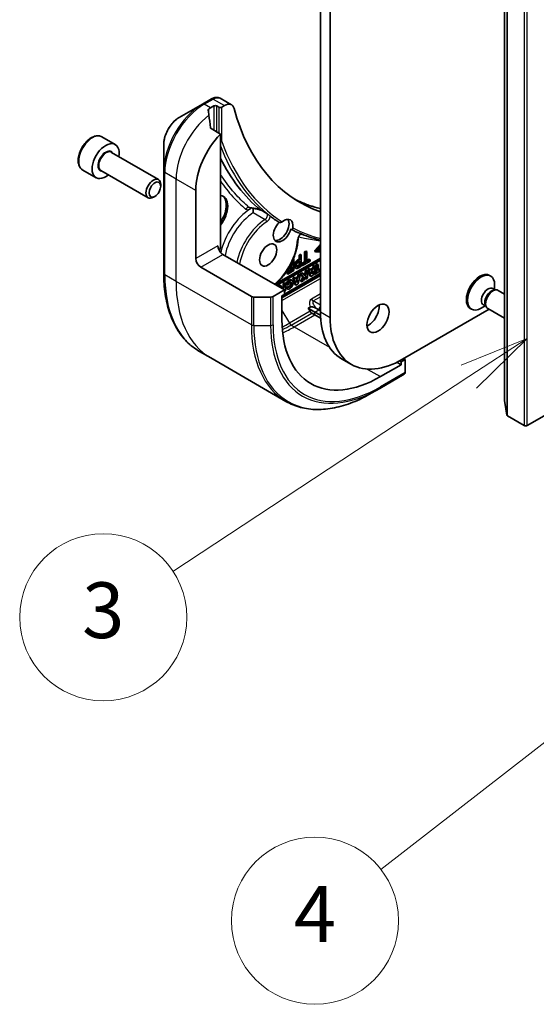
# Model space of a CAD drawing. Units: millimetres. Extents: x 0 to 9248, y 0 to 1686.
# Drawn here: x 985 to 1059, y 257 to 399 of the extents above; entities that cross this region are included whole.
import ezdxf

# ---------------------------------------------------------------- set-up
doc = ezdxf.new("R2010")
doc.units = ezdxf.units.MM
for name, color, linetype, lineweight in [('Symbol (TK)', 100, 'Continuous', 18), ('Visible (ISO)', 7, 'Continuous', 35), ('Visible Narrow (ISO)', 7, 'Continuous', 25)]:
    doc.layers.add(name, color=color, linetype=linetype, lineweight=lineweight)
doc.styles.add('Note Text (TK2)', font='MS PGothic.ttf')

# ---------------------------------------------------------------- blocks, each defined once
blk = doc.blocks.new('バルーン157')
at = {"layer": 'Symbol (TK)', "color": 100}
for p, q in [((278.984, 96.187), (276.62, 95.23)), ((276.895, 94.813), (278.984, 96.187)), ((277.17, 94.395), (278.984, 96.187)), ((276.895, 94.813), (266.264, 87.819))]:
    blk.add_line(p, q, dxfattribs=at)
at = {"layer": 'Symbol (TK)'}
blk.add_circle((263.766, 86.175), 3, dxfattribs=at)
at = {"layer": 'Symbol (TK)', "color": 7, "insert": (263.766, 86.169), "char_height": 2, "attachment_point": 5, "style": 'Note Text (TK2)'}
blk.add_mtext('3', dxfattribs=at)
blk = doc.blocks.new('バルーン158')
at = {"layer": 'Symbol (TK)', "color": 100}
for p, q in [((286.862, 87.335), (284.582, 86.195)), ((284.889, 85.8), (286.862, 87.335)), ((285.196, 85.405), (286.862, 87.335)), ((284.889, 85.8), (273.728, 77.119))]:
    blk.add_line(p, q, dxfattribs=at)
at = {"layer": 'Symbol (TK)'}
blk.add_circle((271.366, 75.282), 3, dxfattribs=at)
at = {"layer": 'Symbol (TK)', "color": 7, "insert": (271.366, 75.265), "char_height": 2, "attachment_point": 5, "style": 'Note Text (TK2)'}
blk.add_mtext('4', dxfattribs=at)

msp = doc.modelspace()

# ---------------------------------------------------------------- linework, layer by layer
at = {"layer": 'Visible (ISO)'}
for p, q in [((1028.2358, 454.5358), (1028.2358, 356.5562)), ((1029.6501, 355.7397), (1029.6501, 453.7193)), ((1054.6931, 433.65), (1054.6931, 343.8354)), ((1011.3031, 386.3802), (1007.9747, 384.4586)), ((1012.5979, 387.1277), (1011.3031, 386.3802)), ((1012.4674, 385.8276), (1012.9623, 386.1134)), ((1013.3866, 386.1134), (1013.6694, 385.9501)), ((1015.4801, 386.2722), (1013.8362, 387.2213)), ((1014.0937, 385.9501), (1014.4801, 386.1732)), ((1013.8816, 382.085), (1012.5442, 382.8571)), ((1013.8816, 365.8235), (1013.8816, 382.085)), ((996.8718, 381.6772), (998.781, 380.575)), ((1005.7498, 380.605), (1005.7498, 376.7616)), ((998.2267, 379.4516), (1005.0102, 375.5352)), ((994.1218, 376.9141), (996.031, 375.8118)), ((996.7267, 376.8535), (1003.5102, 372.9371)), ((1005.7498, 376.7616), (1005.7498, 362.0647)), ((1005.3208, 374.5981), (1005.3208, 374.8485)), ((1010.346, 364.1905), (1010.346, 373.9884)), ((1004.4771, 373.1366), (1004.2602, 373.0114)), ((1027.4398, 365.363), (1028.2358, 366.2616)), ((1023.074, 359.6997), (1014.2351, 364.8028)), ((1025.1741, 364.7034), (1025.362, 364.8119)), ((1025.362, 364.8119), (1025.5034, 364.7302)), ((1025.9797, 365.1685), (1026.1677, 365.277)), ((1025.9797, 363.7287), (1025.9797, 365.1685)), ((1025.9797, 365.1685), (1026.1212, 365.0869)), ((1026.3091, 365.1954), (1026.1212, 365.0869)), ((1026.1212, 365.0869), (1026.1212, 363.6471)), ((1026.1677, 365.277), (1026.3091, 365.1954)), ((1026.3091, 363.7556), (1026.3091, 365.1954)), ((1027.4398, 365.232), (1027.4398, 365.363)), ((1027.4398, 365.363), (1027.5812, 365.2814)), ((1027.4398, 365.232), (1027.5812, 365.1504)), ((1028.2358, 366.0203), (1027.5812, 365.2814)), ((1027.5812, 365.2814), (1027.5812, 365.1504)), ((1027.5812, 365.1504), (1028.2358, 365.1674)), ((1027.8104, 365.3476), (1028.2358, 365.8267)), ((1028.2358, 365.3604), (1027.8104, 365.3476)), ((1027.8888, 365.4358), (1028.2358, 365.4463)), ((1028.2358, 364.121), (1021.826, 360.4203)), ((1021.8874, 360.619), (1028.2358, 364.2843)), ((1021.9613, 360.3421), (1028.2358, 363.9647)), ((1024.1014, 363.2848), (1024.1014, 363.6107)), ((1024.1788, 363.7722), (1024.2428, 363.8092)), ((1024.2428, 363.8092), (1024.2428, 363.2031)), ((1024.4308, 364.1109), (1024.2969, 364.0336)), ((1024.3499, 364.1576), (1024.4308, 364.1109)), ((1024.4308, 362.4779), (1024.4308, 364.1109)), ((1025.0148, 364.0027), (1025.1741, 364.0946)), ((1025.3155, 364.013), (1025.1562, 363.921)), ((1025.1741, 364.0946), (1025.1741, 364.7034)), ((1025.1741, 364.7034), (1025.3155, 364.6217)), ((1025.1741, 364.0946), (1025.3155, 364.013)), ((1025.1741, 363.2583), (1025.1741, 363.746)), ((1025.1871, 363.7536), (1025.3155, 363.8277)), ((1025.5034, 364.7302), (1025.3155, 364.6217)), ((1025.3155, 364.6217), (1025.3155, 364.013)), ((1025.3155, 363.8277), (1025.3155, 363.1766)), ((1025.5034, 363.0972), (1025.5034, 364.7302)), ((1025.5053, 363.4548), (1025.9797, 363.7287)), ((1025.5053, 363.2616), (1025.5053, 363.4548)), ((1025.5053, 363.4548), (1025.6467, 363.3731)), ((1025.6467, 363.1799), (1026.7836, 363.8363)), ((1026.1212, 363.6471), (1025.6467, 363.3731)), ((1025.6467, 363.3731), (1025.6467, 363.1799)), ((1025.9797, 363.7287), (1026.1212, 363.6471)), ((1026.3091, 363.9189), (1026.6422, 364.1112)), ((1026.7836, 364.0295), (1026.3091, 363.7556)), ((1026.6422, 364.1112), (1026.7836, 364.0295)), ((1026.7836, 363.8363), (1026.7836, 364.0295)), ((1027.5695, 363.318), (1027.7962, 363.4489)), ((1027.9376, 363.3672), (1027.7109, 363.2363)), ((1027.7962, 363.4489), (1027.9376, 363.3672)), ((1027.9376, 362.4766), (1027.9376, 363.3672)), ((1011.0531, 362.9657), (1018.3313, 358.7637)), ((1028.2358, 361.9145), (1022.7204, 358.7302)), ((1023.074, 359.0976), (1028.0987, 361.9986)), ((1023.4046, 362.242), (1024.1014, 362.6443)), ((1023.4046, 362.0488), (1023.4046, 362.242)), ((1023.4046, 362.242), (1023.546, 362.1603)), ((1023.4046, 362.0488), (1023.546, 361.9671)), ((1024.2428, 362.5626), (1023.546, 362.1603)), ((1023.546, 361.9671), (1024.4308, 362.4779)), ((1023.546, 362.1603), (1023.546, 361.9671)), ((1023.5669, 362.6498), (1023.593, 362.6347)), ((1023.593, 362.6347), (1024.2428, 363.0099)), ((1023.593, 362.6916), (1023.593, 362.6347)), ((1024.2428, 363.2031), (1023.7194, 362.9009)), ((1023.8584, 363.1444), (1024.1014, 363.2848)), ((1024.1014, 363.2848), (1024.2428, 363.2031)), ((1024.1014, 362.6443), (1024.1014, 362.9282)), ((1024.1014, 362.6443), (1024.2428, 362.5626)), ((1024.2428, 363.0099), (1024.2428, 362.5626)), ((1024.5793, 362.8835), (1024.7207, 362.8018)), ((1025.0176, 361.8447), (1025.2494, 361.9785)), ((1025.0182, 363.1683), (1025.1741, 363.2583)), ((1025.1482, 362.8921), (1025.5034, 363.0972)), ((1025.3155, 363.1766), (1025.1596, 363.0866)), ((1025.1741, 363.2583), (1025.3155, 363.1766)), ((1025.2494, 361.9785), (1025.3908, 361.8968)), ((1025.3344, 362.0276), (1025.5732, 362.1655)), ((1025.7076, 361.5192), (1025.3344, 362.0276)), ((1025.3344, 362.0276), (1025.4758, 361.9459)), ((1025.7147, 362.0838), (1025.4758, 361.9459)), ((1025.4758, 361.9459), (1025.849, 361.4376)), ((1025.5053, 363.2616), (1025.6467, 363.1799)), ((1025.5732, 362.1655), (1025.7147, 362.0838)), ((1025.9956, 361.7012), (1025.7147, 362.0838)), ((1025.8893, 361.846), (1026.0603, 362.1537)), ((1026.2017, 362.0721), (1025.9956, 361.7012)), ((1026.0603, 362.4466), (1026.2631, 362.5637)), ((1026.0603, 362.1537), (1026.0603, 362.4466)), ((1026.0603, 362.4466), (1026.2017, 362.365)), ((1026.0603, 362.1537), (1026.2017, 362.0721)), ((1026.4045, 362.4821), (1026.2017, 362.365)), ((1026.2017, 362.365), (1026.2017, 362.0721)), ((1026.2631, 362.5637), (1026.4045, 362.4821)), ((1026.4045, 361.3734), (1026.4045, 362.4821)), ((1026.422, 362.6555), (1026.6505, 362.7874)), ((1026.7352, 361.7276), (1026.422, 362.6555)), ((1026.422, 362.6555), (1026.5635, 362.5738)), ((1026.792, 362.7058), (1026.5635, 362.5738)), ((1026.5635, 362.5738), (1026.8767, 361.646)), ((1026.6505, 362.7874), (1026.792, 362.7058)), ((1026.8598, 362.5049), (1026.792, 362.7058)), ((1026.8136, 362.6416), (1027.0904, 362.8014)), ((1027.2318, 362.7197), (1026.8598, 362.5049)), ((1026.9244, 362.3134), (1027.1581, 362.4483)), ((1027.0336, 361.99), (1026.9244, 362.3134)), ((1026.9429, 362.2585), (1026.9641, 362.3363)), ((1027.1581, 362.4483), (1027.0336, 361.99)), ((1027.0904, 362.8014), (1027.1677, 363.086)), ((1027.0904, 362.8014), (1027.2318, 362.7197)), ((1027.1677, 363.086), (1027.3995, 363.2198)), ((1027.1677, 363.086), (1027.3091, 363.0044)), ((1027.1838, 361.8233), (1027.5409, 363.1382)), ((1027.3091, 363.0044), (1027.2318, 362.7197)), ((1027.2421, 362.0203), (1027.2421, 362.0381)), ((1027.2421, 362.0203), (1027.3835, 361.9386)), ((1027.2891, 362.2112), (1027.3835, 362.1567)), ((1027.3066, 362.2756), (1027.5695, 362.4274)), ((1027.5409, 363.1382), (1027.3091, 363.0044)), ((1027.3835, 361.9386), (1028.2358, 362.4307)), ((1027.7109, 362.3457), (1027.3835, 362.1567)), ((1027.3835, 362.1567), (1027.3835, 361.9386)), ((1027.3995, 363.2198), (1027.5409, 363.1382)), ((1027.5695, 362.4274), (1027.5695, 363.318)), ((1027.5695, 363.318), (1027.7109, 363.2363)), ((1027.5695, 362.4274), (1027.7109, 362.3457)), ((1027.7109, 363.2363), (1027.7109, 362.3457)), ((1027.9376, 362.6399), (1028.119, 362.7446)), ((1028.2358, 362.6488), (1027.9376, 362.4766)), ((1028.119, 362.7446), (1028.2358, 362.6771)), ((1022.7204, 358.5739), (1028.2358, 361.7582)), ((1022.9021, 360.6232), (1023.102, 360.7387)), ((1022.9021, 360.178), (1022.9021, 360.6232)), ((1022.9021, 360.6232), (1023.0435, 360.5416)), ((1023.2434, 360.657), (1023.0435, 360.5416)), ((1023.0435, 360.5416), (1023.0435, 360.0963)), ((1023.102, 360.7387), (1023.2434, 360.657)), ((1023.2434, 359.5483), (1023.2434, 360.657)), ((1024.0544, 361.1352), (1024.1958, 361.0535)), ((1024.2719, 361.4141), (1024.5004, 361.5461)), ((1024.5851, 360.4863), (1024.2719, 361.4141)), ((1024.2719, 361.4141), (1024.4133, 361.3325)), ((1024.6419, 361.4644), (1024.4133, 361.3325)), ((1024.4133, 361.3325), (1024.7266, 360.4046)), ((1024.5004, 361.5461), (1024.6419, 361.4644)), ((1024.7097, 361.2635), (1024.6419, 361.4644)), ((1024.6635, 361.4002), (1024.9403, 361.56)), ((1025.0817, 361.4783), (1024.7097, 361.2635)), ((1024.7266, 360.4046), (1025.0336, 360.5819)), ((1024.7743, 361.072), (1025.008, 361.2069)), ((1024.8835, 360.7486), (1024.7743, 361.072)), ((1024.7928, 361.0172), (1024.814, 361.0949)), ((1025.008, 361.2069), (1024.8835, 360.7486)), ((1024.9403, 361.56), (1025.0176, 361.8447)), ((1024.9403, 361.56), (1025.0817, 361.4783)), ((1025.0176, 361.8447), (1025.159, 361.763)), ((1025.0336, 360.5819), (1025.3908, 361.8968)), ((1025.159, 361.763), (1025.0817, 361.4783)), ((1025.3908, 361.8968), (1025.159, 361.763)), ((1025.3927, 360.9525), (1025.7076, 361.5192)), ((1025.3927, 360.9525), (1025.5341, 360.8708)), ((1025.849, 361.4376), (1025.5341, 360.8708)), ((1025.5341, 360.8708), (1025.8165, 361.0339)), ((1025.7076, 361.5192), (1025.849, 361.4376)), ((1025.8165, 361.0339), (1026.2017, 361.727)), ((1026.0603, 361.3379), (1026.0603, 361.4725)), ((1026.0603, 361.3379), (1026.2017, 361.2563)), ((1026.2017, 361.727), (1026.2017, 361.2563)), ((1026.2017, 361.2563), (1026.4045, 361.3734)), ((1026.7352, 361.7276), (1026.8767, 361.646)), ((1026.8767, 361.646), (1027.1838, 361.8233)), ((1052.5235, 361.7942), (1052.6979, 361.6935)), ((1023.074, 359.6997), (1021.4526, 358.7637)), ((1022.2551, 360.2497), (1022.455, 360.3652)), ((1022.2551, 360.1725), (1022.2551, 360.2497)), ((1022.2551, 360.2497), (1022.3966, 360.1681)), ((1022.5965, 360.2835), (1022.3966, 360.1681)), ((1022.3966, 360.1681), (1022.3966, 360.0908)), ((1022.5965, 360.2835), (1022.455, 360.3652)), ((1022.5965, 359.9754), (1022.5965, 360.2835)), ((1022.5965, 360.0015), (1022.9021, 360.178)), ((1023.0435, 360.0963), (1022.7153, 359.9068)), ((1022.9021, 360.178), (1023.0435, 360.0963)), ((1022.9042, 359.7978), (1023.0435, 359.8782)), ((1023.0435, 359.8782), (1023.0435, 359.7173)), ((1023.074, 359.0465), (1023.074, 359.6997)), ((1023.074, 359.4505), (1023.2434, 359.5483)), ((1023.3979, 360.4173), (1023.2565, 360.4989)), ((1023.3231, 359.9586), (1023.487, 360.2041)), ((1023.3231, 359.9586), (1023.4645, 359.8769)), ((1023.3599, 359.9323), (1023.5013, 359.8506)), ((1023.3979, 360.4173), (1023.5981, 360.4327)), ((1023.6285, 360.1224), (1023.4645, 359.8769)), ((1023.487, 360.2041), (1023.6285, 360.1224)), ((1024.7266, 360.4046), (1024.5851, 360.4863)), ((1052.9885, 359.9052), (1053.3557, 359.6932)), ((1053.1972, 359.6843), (1053.4587, 359.699)), ((1053.2674, 359.7442), (1053.2674, 360.4346)), ((1053.7723, 359.6298), (1054.6931, 359.0981)), ((1021.0991, 358.6791), (1018.6849, 358.6791)), ((1022.7204, 358.8424), (1023.074, 359.0465)), ((1022.7204, 355.4131), (1022.7204, 358.8424)), ((1026.5083, 357.0637), (1026.7661, 357.2126)), ((1026.7583, 356.6307), (1026.5083, 357.0637)), ((1027.458, 356.5154), (1026.5083, 357.0637)), ((1027.458, 356.1072), (1027.0083, 356.3668)), ((1028.2449, 356.0611), (1027.458, 356.5154)), ((1027.574, 357.1017), (1028.0237, 356.842)), ((1028.0237, 356.842), (1028.2358, 356.7195)), ((1052.4745, 356.915), (1040.0445, 349.7385)), ((1049.7735, 357.031), (1049.9479, 356.9303)), ((1051.9208, 357.4117), (1051.3229, 357.0665)), ((1051.6419, 357.5728), (1052.0091, 357.3608)), ((1051.9375, 357.5025), (1052.0556, 357.2687)), ((1052.2723, 357.0317), (1054.6931, 355.634)), ((1028.2674, 355.6399), (1027.458, 356.1072)), ((1012.4882, 349.9378), (1010.8669, 350.8739)), ((1023.3019, 343.6945), (1012.4882, 349.9378)), ((1031.2803, 349.8269), (1032.6945, 349.0104)), ((1039.8324, 348.9628), (1039.2351, 349.3076)), ((1039.8324, 349.3711), (1039.6112, 349.4988)), ((1040.3981, 349.6977), (1039.8324, 349.3711)), ((1039.8324, 349.3711), (1039.8324, 348.9628)), ((1040.3981, 349.6977), (1040.1859, 349.8201)), ((1040.3981, 347.8255), (1040.3981, 349.6977)), ((1039.8324, 348.9628), (1036.8625, 347.2482)), ((1036.759, 345.5554), (1040.2945, 347.5966)), ((1035.5519, 344.8585), (1036.759, 345.5554)), ((1054.6944, 343.8197), (1055.0254, 341.7176)), ((1057.5101, 340.2263), (1055.112, 341.6108)), ((1060.692, 341.8185), (1057.9343, 340.2263))]:
    msp.add_line(p, q, dxfattribs=at)
for centre, major_axis, ratio, start_param, end_param in [((1014.0575, 385.6701), (2.2613, -0.3814), 0.76619345, 2.38583953, 2.39404186), ((1013.1745, 385.9909), (-0.3, 0), 0.57735027, 3.92699082, 5.49778714), ((1013.8816, 386.0726), (-0.3, 0), 0.57735027, 0.78539816, 2.35619449), ((1014.4801, 384.5402), (1, 1.7321), 0.57735027, 5.7600423, 7.06858347), ((1012.0431, 379.5406), (-0.8423, 9.7103), 0.07779162, 5.27600846, 5.36964529), ((1012.4674, 379.2957), (4, 6.9282), 0.57735027, 0.78539816, 0.83034924), ((1012.0431, 379.5406), (-0.8423, 9.7103), 0.07779162, 5.0684181, 5.27600846), ((1051.3582, 417.2628), (-26, -45.0333), 0.57735027, 5.7600423, 6.38851514), ((1016.0029, 377.2544), (4, 6.9282), 0.57735027, 1.16979494, 2.35619449), ((997.406, 378.1934), (1.375, 2.3816), 0.57735027, 5.28932033, 10.41864294), ((1004.2602, 374.2361), (0.75, 1.299), 0.57735027, 5.49778714, 10.21017612), ((1012.8209, 370.5183), (1.5, 2.5981), 0.57735027, 4.45058959, 6.54498469), ((1012.6088, 370.6408), (1.5, 2.5981), 0.57735027, 4.57049193, 6.21241557), ((1025.5521, 360.7689), (31.8953, -8.3255), 0.27089198, 1.86084583, 1.87585344), ((1051.1461, 417.3852), (-28, -48.4974), 0.57735027, 6.20565037, 6.25287883), ((1022.7905, 368.2719), (-0.925, -1.6021), 0.57735027, 4.30270047, 8.26367015), ((1022.437, 368.476), (0.925, 1.6021), 0.57735027, 3.33388546, 5.97243205), ((1023.0026, 368.1494), (0.925, 1.6021), 0.57735027, 5.3043908, 7.26197981), ((1014.2351, 365.6193), (-0.5, 0.866), 0.57735027, 0.78539816, 2.35619449), ((1013.528, 365.6193), (-0.25, -0.433), 0.57735027, 1.32748183, 2.35619449), ((1011.0531, 363.7822), (0.5, -0.866), 0.57735027, 3.92699082, 5.49778714), ((1028.0987, 362.264), (0.1625, 0.2815), 0.57735027, 3.92699082, 4.56661926), ((1051.1485, 359.4126), (1.375, 2.3816), 0.57735027, 0, 3.14159265), ((1023.7072, 360.5337), (0.3473, 0.6015), 0.57735027, 0, 1.94747361), ((1023.8486, 360.4521), (-0.3473, -0.6015), 0.57735027, 6.17062101, 11.37225157), ((1023.7072, 360.5337), (-0.1611, -0.3774), 0.56597958, 0.18336759, 2.71605192), ((1023.8486, 360.4521), (0.1611, 0.3774), 0.56597958, 2.82187463, 8.14093825), ((1051.3229, 359.3119), (1.375, 2.3816), 0.57735027, 5.49778714, 10.21017612), ((1023.7072, 360.5337), (-0.3473, -0.6015), 0.57735027, 6.17062101, 6.28318531), ((1052.3152, 358.739), (0.6733, 1.1662), 0.57735027, 0, 3.14159265), ((1052.8054, 358.456), (0.6733, 1.1662), 0.57735027, 0.36136712, 2.78022553), ((1053.0223, 358.3307), (0.75, 1.299), 0.57735027, 0, 3.14159265), ((1018.6849, 358.9678), (-0.5, 0), 0.57735027, 0.78539816, 1.57079633), ((1021.0991, 358.9678), (-0.5, 0), 0.57735027, 1.57079633, 2.35619449), ((1027.0083, 356.7751), (0.25, -0.433), 0.57735027, 4.71238898, 5.49778714), ((1038.6303, 362.5575), (-7.35, -12.7306), 0.57735027, 5.49778714, 6.28318531), ((1035.0948, 356.4338), (1.125, 1.9486), 0.57735027, 3.82126647, 5.60351149), ((1036.8625, 363.5781), (-10, -17.3205), 0.57735027, 5.49778714, 7.06858347), ((1040.0445, 361.741), (-7.35, -12.7306), 0.57735027, 5.49778714, 7.06858347), ((1040.0445, 348.0296), (0.25, -0.433), 0.57735027, 0, 0.78539816), ((1054.9931, 343.8354), (-0.3, 0), 0.57735027, 0, 0.09065989), ((1055.3241, 341.7333), (-0.3, 0), 0.57735027, 0.09065989, 0.78539816), ((1057.7222, 340.3488), (0.3, 0), 0.57735027, 3.92699082, 5.49778714)]:
    msp.add_ellipse(centre, major_axis=major_axis, ratio=ratio, start_param=start_param, end_param=end_param, dxfattribs=at)
for centre, major_axis in [((1004.4771, 374.1109), (-0.5966, -1.0334)), ((1020.7405, 364.7212), (0.875, 1.5155)), ((1036.509, 355.6173), (1.125, 1.9486))]:
    msp.add_ellipse(centre, major_axis=major_axis, ratio=0.57735027, dxfattribs=at)
for points, degree, knots in [([(1013.8362, 387.2213), (1013.7574, 387.2668), (1013.6726, 387.2997), (1013.501, 387.3411), (1013.4143, 387.3498), (1013.2441, 387.3479), (1013.1605, 387.3375), (1012.9973, 387.302), (1012.9177, 387.2769), (1012.7623, 387.2149), (1012.6864, 387.178), (1012.6123, 387.136)], 3, [0.07890981, 0.07890981, 0.07890981, 0.07890981, 0.102485407, 0.102485407, 0.126061004, 0.126061004, 0.149636601, 0.149636601, 0.173212198, 0.173212198, 0.196787795, 0.196787795, 0.196787795, 0.196787795]), ([(1012.2132, 385.6743), (1012.1865, 385.6575), (1012.1634, 385.6363), (1012.1328, 385.59), (1012.1253, 385.565), (1012.1253, 385.5361), (1012.1257, 385.5305), (1012.1265, 385.5249)], 3, [0.1356732242, 0.1356732242, 0.1356732242, 0.1356732242, 0.1469944231, 0.1469944231, 0.158315622, 0.158315622, 0.1609890322, 0.1609890322, 0.1609890322, 0.1609890322]), ([(1007.9747, 384.4586), (1007.7286, 384.3165), (1007.4917, 384.1352), (1007.0475, 383.7121), (1006.8405, 383.4703), (1006.4704, 382.9462), (1006.3075, 382.6639), (1006.0386, 382.0813), (1005.9327, 381.7811), (1005.7884, 381.185), (1005.7498, 380.8891), (1005.7498, 380.605)], 3, [1.57079633, 1.57079633, 1.57079633, 1.57079633, 1.88495559, 1.88495559, 2.19911486, 2.19911486, 2.51327412, 2.51327412, 2.82743339, 2.82743339, 3.14159265, 3.14159265, 3.14159265, 3.14159265]), ([(996.8718, 381.6772), (996.7234, 381.7629), (996.5554, 381.8132), (996.1928, 381.8434), (995.9973, 381.8177), (995.5843, 381.6908), (995.3664, 381.5803), (994.9399, 381.2856), (994.7318, 381.0989), (994.3505, 380.6732), (994.1772, 380.4346), (993.8803, 379.9288), (993.7566, 379.6619), (993.57, 379.1229), (993.5074, 378.8508), (993.4525, 378.3245), (993.4607, 378.0703), (993.5564, 377.6101), (993.6424, 377.4021), (993.8662, 377.101), (993.9853, 376.9929), (994.1218, 376.9141)], 3, [5.49778714, 5.49778714, 5.49778714, 5.49778714, 5.76358151, 5.76358151, 6.05320602, 6.05320602, 6.38130093, 6.38130093, 6.7200118, 6.7200118, 7.05614499, 7.05614499, 7.3907044, 7.3907044, 7.72661984, 7.72661984, 8.06527209, 8.06527209, 8.39487174, 8.39487174, 8.6393798, 8.6393798, 8.6393798, 8.6393798]), ([(1012.4575, 382.9866), (1012.4603, 382.9636), (1012.4675, 382.9406), (1012.4947, 382.8943), (1012.5176, 382.8725), (1012.5442, 382.8571)], 3, [-0.0201836507, -0.0201836507, -0.0201836507, -0.0201836507, -0.0112759257, -0.0112759257, 0, 0, 0, 0]), ([(1013.8816, 380.9444), (1013.9191, 380.948), (1013.9563, 380.9563), (1014.0288, 380.9824), (1014.0631, 381.0007), (1014.0925, 381.023), (1014.0931, 381.0235), (1014.0937, 381.0239)], 3, [-0.023653756, -0.023653756, -0.023653756, -0.023653756, -0.0123004843, -0.0123004843, 0, 0, 0.0002491644, 0.0002491644, 0.0002491644, 0.0002491644]), ([(1024.5183, 372.7468), (1024.7165, 372.647), (1024.9169, 372.5511), (1025.619, 372.2314), (1026.1312, 372.0272), (1027.1709, 371.6687), (1027.698, 371.5138), (1028.2358, 371.3819)], 3, [2.91299398, 2.91299398, 2.91299398, 2.91299398, 3.031565902, 3.031565902, 3.32428391, 3.32428391, 3.612135011, 3.612135011, 3.612135011, 3.612135011]), ([(1019.669, 371.1514), (1019.6679, 371.1521), (1019.6656, 371.1533), (1019.6584, 371.1571), (1019.6531, 371.1597), (1019.6379, 371.1668), (1019.6272, 371.1715), (1019.597, 371.184), (1019.5757, 371.1922), (1019.514, 371.2142), (1019.4705, 371.2283), (1019.3511, 371.2642), (1019.2722, 371.2852), (1019.1121, 371.3245), (1019.0308, 371.3429), (1018.8679, 371.3773), (1018.7864, 371.3934), (1018.667, 371.4157), (1018.6291, 371.4225), (1018.5912, 371.4292)], 3, [-0.01387042, -0.01387042, -0.01387042, -0.01387042, -0.010048865, -0.010048865, -0.005332847, -0.005332847, 0.001069985, 0.001069985, 0.010764471, 0.010764471, 0.027100881, 0.027100881, 0.05382824, 0.05382824, 0.080555599, 0.080555599, 0.107282958, 0.107282958, 0.119766375, 0.119766375, 0.119766375, 0.119766375]), ([(1018.6144, 370.7952), (1018.6144, 370.7961), (1018.6144, 370.797), (1018.6118, 370.876), (1018.6085, 370.9719), (1018.6036, 371.1533), (1018.6019, 371.2336), (1018.6, 371.3501), (1018.5994, 371.3893), (1018.5989, 371.4279)], 3, [-0.1839524212, -0.1839524212, -0.1839524212, -0.1839524212, -0.1835945122, -0.1835945122, -0.1520564129, -0.1520564129, -0.1283366523, -0.1283366523, -0.1165245822, -0.1165245822, -0.1165245822, -0.1165245822]), ([(1019.6454, 371.1905), (1019.6538, 371.1837), (1019.6614, 371.1773), (1019.6837, 371.1581), (1019.695, 371.1472), (1019.7047, 371.134), (1019.7034, 371.1318), (1019.6974, 371.1328), (1019.6974, 371.1328), (1019.6973, 371.1328)], 3, [0, 0, 0, 0, 0.005546709, 0.005546709, 0.018087241, 0.018087241, 0.0299114562, 0.0299114562, 0.0300588209, 0.0300588209, 0.0300588209, 0.0300588209]), ([(1020.4972, 370.7385), (1020.5169, 370.722), (1020.535, 370.706), (1020.5939, 370.6462), (1020.5791, 370.6383), (1020.5655, 370.6318), (1020.5654, 370.6317), (1020.5653, 370.6317)], 3, [0.2099693692, 0.2099693692, 0.2099693692, 0.2099693692, 0.2266659634, 0.2266659634, 0.2799721343, 0.2799721343, 0.2802880118, 0.2802880118, 0.2802880118, 0.2802880118]), ([(1020.4972, 370.7385), (1020.5086, 370.7289), (1020.5202, 370.7189), (1020.5455, 370.6961), (1020.5557, 370.6863), (1020.5651, 370.6786)], 3, [0.2774816121, 0.2774816121, 0.2774816121, 0.2774816121, 0.2845967518, 0.2845967518, 0.2940391875, 0.2940391875, 0.2940391875, 0.2940391875]), ([(1020.5652, 370.6785), (1020.5906, 370.6576), (1020.616, 370.6367), (1020.667, 370.5952), (1020.6925, 370.5745), (1020.7437, 370.5333), (1020.7693, 370.5127), (1020.8207, 370.4717), (1020.8464, 370.4513), (1020.8979, 370.4106), (1020.9237, 370.3903), (1020.9496, 370.3701)], 3, [3.8310324069, 3.8310324069, 3.8310324069, 3.8310324069, 3.8340263219, 3.8340263219, 3.8370202369, 3.8370202369, 3.8400141519, 3.8400141519, 3.8430080668, 3.8430080668, 3.8460019818, 3.8460019818, 3.8460019818, 3.8460019818]), ([(1020.9496, 370.3701), (1020.9497, 370.3701), (1020.9498, 370.37), (1020.9752, 370.3501), (1021.0095, 370.3249), (1021.0483, 370.2958), (1021.0552, 370.2905), (1021.0614, 370.2857)], 3, [0.3626582879, 0.3626582879, 0.3626582879, 0.3626582879, 0.3626999318, 0.3626999318, 0.3724687809, 0.3724687809, 0.3748703449, 0.3748703449, 0.3748703449, 0.3748703449]), ([(1022.3105, 369.3999), (1022.3362, 369.3851), (1022.3663, 369.3753), (1022.4331, 369.3661), (1022.4691, 369.3672), (1022.5447, 369.3798), (1022.5833, 369.3918), (1022.6614, 369.4255), (1022.6994, 369.4478), (1022.7392, 369.4771), (1022.7453, 369.4819), (1022.7512, 369.4866)], 3, [0.2095981268, 0.2095981268, 0.2095981268, 0.2095981268, 0.2205000445, 0.2205000445, 0.2316493539, 0.2316493539, 0.2435484264, 0.2435484264, 0.2569020434, 0.2569020434, 0.2594067449, 0.2594067449, 0.2594067449, 0.2594067449]), ([(1024.2864, 368.6003), (1024.2797, 368.5566), (1024.2653, 368.5162), (1024.2243, 368.4538), (1024.2002, 368.4306), (1024.1464, 368.4016), (1024.1181, 368.3947), (1024.0614, 368.3969), (1024.0338, 368.4051), (1024.0076, 368.4201), (1024.0075, 368.4202), (1024.0074, 368.4202)], 3, [0.2071532766, 0.2071532766, 0.2071532766, 0.2071532766, 0.2220473416, 0.2220473416, 0.2348081632, 0.2348081632, 0.2464120756, 0.2464120756, 0.2573356678, 0.2573356678, 0.257373126, 0.257373126, 0.257373126, 0.257373126]), ([(1024.0166, 368.4152), (1024.8445, 367.9935), (1025.7056, 367.6317), (1027.1324, 367.1506), (1027.6791, 366.9921), (1028.2358, 366.8559)], 3, [3.957295339, 3.957295339, 3.957295339, 3.957295339, 4.042525942, 4.042525942, 4.093809593, 4.093809593, 4.093809593, 4.093809593]), ([(1025.4914, 367.7416), (1025.4829, 367.7382), (1025.4737, 367.7339), (1025.4389, 367.7161), (1025.4103, 367.6979), (1025.3488, 367.6496), (1025.3158, 367.6189), (1025.2499, 367.5463), (1025.2172, 367.5039), (1025.1569, 367.412), (1025.1296, 367.3622), (1025.0844, 367.2622), (1025.0664, 367.2119), (1025.0415, 367.1183), (1025.0342, 367.0748), (1025.0309, 367.0307), (1025.0306, 367.0248), (1025.0303, 367.019)], 3, [1.42379431, 1.42379431, 1.42379431, 1.42379431, 1.51554542, 1.51554542, 1.7493179, 1.7493179, 1.99731216, 1.99731216, 2.25848886, 2.25848886, 2.5265368, 2.5265368, 2.79346014, 2.79346014, 3.05108614, 3.05108614, 3.09249791, 3.09249791, 3.09249791, 3.09249791]), ([(1025.0303, 367.019), (1025.0066, 366.448), (1024.9036, 365.8419), (1024.5534, 364.6193), (1024.3067, 364.0032), (1023.6962, 362.8209), (1023.3326, 362.255), (1022.5568, 361.2697), (1022.1511, 360.8423), (1021.7271, 360.4773)], 3, [0.04909475, 0.04909475, 0.04909475, 0.04909475, 0.3772839, 0.3772839, 0.70434309, 0.70434309, 1.03050259, 1.03050259, 1.33007355, 1.33007355, 1.33007355, 1.33007355]), ([(1010.8669, 350.8739), (1010.2124, 351.2518), (1009.6096, 351.719), (1008.526, 352.8155), (1008.0452, 353.4447), (1007.2164, 354.8445), (1006.8683, 355.615), (1006.3101, 357.2764), (1006.0999, 358.1673), (1005.8198, 360.0478), (1005.7498, 361.0373), (1005.7498, 362.0647)], 3, [2.35619449, 2.35619449, 2.35619449, 2.35619449, 2.513274123, 2.513274123, 2.670353756, 2.670353756, 2.827433388, 2.827433388, 2.984513021, 2.984513021, 3.141592654, 3.141592654, 3.141592654, 3.141592654]), ([(1024.5793, 362.8835), (1024.5398, 362.9063), (1024.4681, 363.0188), (1024.4681, 363.1551)], 2, [0.3963964, 0.3963964, 0.3963964, 1, 2, 2, 2]), ([(1024.8206, 363.0844), (1024.844, 363.0878), (1024.93, 363.1173), (1025.0182, 363.1683)], 2, [0.55769335, 0.55769335, 0.55769335, 1, 2, 2, 2]), ([(1027.574, 357.1017), (1027.4764, 357.158), (1027.3537, 357.2133), (1027.1634, 357.2608), (1027.0955, 357.2716), (1026.9781, 357.2729), (1026.9307, 357.2685), (1026.8635, 357.2532), (1026.8423, 357.2468), (1026.8021, 357.2315), (1026.7833, 357.2225), (1026.7661, 357.2126)], 3, [0, 0, 0, 0, 0.0413943923, 0.0413943923, 0.062062255, 0.062062255, 0.0766054366, 0.0766054366, 0.0837819524, 0.0837819524, 0.0911017339, 0.0911017339, 0.0911017339, 0.0911017339]), ([(1023.3019, 343.6945), (1023.9564, 343.3167), (1024.6624, 343.0282), (1026.1538, 342.6381), (1026.9391, 342.5363), (1028.5657, 342.5184), (1029.4071, 342.6022), (1031.125, 342.9495), (1032.0016, 343.213), (1033.7702, 343.9106), (1034.6622, 344.3448), (1035.5519, 344.8585)], 3, [3.926990817, 3.926990817, 3.926990817, 3.926990817, 4.08407045, 4.08407045, 4.241150082, 4.241150082, 4.398229715, 4.398229715, 4.555309348, 4.555309348, 4.71238898, 4.71238898, 4.71238898, 4.71238898])]:
    msp.add_open_spline(points, degree=degree, knots=knots, dxfattribs=at)
for points, degree in [([(1019.6454, 371.1905), (1017.3122, 373.0936), (1015.3711, 375.5902), (1013.8816, 378.6145)], 3), ([(1018.1153, 371.5116), (1018.1153, 371.5116), (1018.1182, 371.5116), (1018.1236, 371.5107)], 3), ([(1024.4681, 363.1551), (1024.4681, 363.2609), (1024.5334, 363.4892), (1024.5919, 363.5891)], 2), ([(1024.5919, 363.5891), (1024.6652, 363.7148), (1024.8635, 363.9153), (1025.0148, 364.0027)], 2), ([(1024.7333, 363.5075), (1024.6749, 363.4076), (1024.6095, 363.1793), (1024.6095, 363.0734)], 2), ([(1025.1562, 363.921), (1025.0049, 363.8337), (1024.8067, 363.6332), (1024.7333, 363.5075)], 2), ([(1024.8055, 363.1932), (1024.8055, 363.2713), (1024.8433, 363.4082), (1024.8857, 363.4817)], 2), ([(1024.8857, 363.4817), (1024.9316, 363.5637), (1025.0725, 363.6874), (1025.1871, 363.7536)], 2), ([(1024.6095, 363.0734), (1024.6095, 362.9371), (1024.6989, 362.7968), (1024.778, 362.7803)], 2), ([(1024.778, 362.7803), (1024.8456, 362.7651), (1025.0221, 362.8193), (1025.1482, 362.8921)], 2), ([(1024.9075, 363.0033), (1024.8559, 363.0132), (1024.8055, 363.1085), (1024.8055, 363.1932)], 2), ([(1025.1596, 363.0866), (1025.0714, 363.0357), (1024.9522, 362.9947), (1024.9075, 363.0033)], 2)]:
    msp.add_open_spline(points, degree=degree, dxfattribs=at)
at = {"layer": 'Visible Narrow (ISO)'}
for p, q in [((1054.6944, 343.8197), (1054.6944, 433.6344)), ((1055.0254, 431.5322), (1055.0254, 341.7176)), ((1055.112, 341.6108), (1055.112, 431.4255)), ((1057.5101, 430.0409), (1057.5101, 340.2263)), ((1057.9343, 340.2263), (1057.9343, 430.0409)), ((1011.5531, 386.3555), (1012.8479, 387.103)), ((1012.4674, 385.8276), (1011.5531, 386.3555)), ((1012.8588, 387.1092), (1014.4801, 386.1732)), ((1012.9623, 386.1134), (1012.9623, 382.6157)), ((1013.3866, 382.3707), (1013.3866, 386.1134)), ((1013.6694, 385.9501), (1013.6694, 382.2075)), ((1014.0937, 381.0239), (1014.0937, 385.9501)), ((1012.2132, 384.9183), (1012.2132, 385.6743)), ((1007.5176, 375.6214), (1005.8963, 376.5575)), ((1005.8963, 361.8606), (1005.8963, 376.5575)), ((1010.346, 373.9884), (1007.5176, 375.6214)), ((1007.5176, 360.9245), (1007.5176, 375.6214)), ((1018.6144, 370.7952), (1020.3115, 369.8154)), ((1020.5653, 370.6317), (1019.6973, 371.1328)), ((1013.528, 366.0276), (1010.346, 364.1905)), ((1011.0531, 362.9657), (1014.2351, 364.8028)), ((1024.5919, 363.5891), (1024.7333, 363.5075)), ((1025.0148, 364.0027), (1025.1562, 363.921)), ((1024.4681, 363.1551), (1024.6095, 363.0734)), ((1024.845, 363.0394), (1024.9075, 363.0033)), ((1025.0182, 363.1683), (1025.1596, 363.0866)), ((1028.0987, 361.9986), (1028.2358, 361.9194)), ((1007.5176, 360.9245), (1005.8963, 361.8606)), ((1018.3313, 354.6812), (1007.5176, 360.9245)), ((1028.2358, 361.7524), (1022.7204, 358.568)), ((1022.7204, 358.1598), (1028.2358, 361.3441)), ((1028.2358, 359.1168), (1026.9704, 358.3862)), ((1018.3313, 358.7637), (1018.3313, 354.6812)), ((1018.6849, 354.5966), (1018.6849, 358.6791)), ((1021.0991, 358.6791), (1021.0991, 354.5966)), ((1021.4526, 354.6812), (1021.4526, 358.7637)), ((1027.2204, 358.1223), (1028.2358, 358.7085)), ((1028.2358, 357.536), (1027.2204, 358.1223)), ((1022.7204, 356.766), (1023.7884, 354.9161)), ((1026.7583, 356.6307), (1023.7884, 354.9161)), ((1024.0384, 354.6522), (1027.0083, 356.3668)), ((1027.458, 356.5154), (1028.0237, 356.842)), ((1027.458, 356.1072), (1027.458, 356.5154)), ((1028.2358, 356.5562), (1029.6501, 355.7397)), ((1024.4882, 354.3925), (1027.458, 356.1072)), ((1018.6849, 354.5966), (1021.0991, 354.5966)), ((1024.0384, 354.6522), (1024.4882, 354.3925)), ((1024.4882, 354.3925), (1029.5536, 351.468)), ((1034.9791, 348.3356), (1036.8625, 347.2482)), ((1040.3981, 347.8255), (1036.8625, 345.7843))]:
    msp.add_line(p, q, dxfattribs=at)
for centre, major_axis, ratio, start_param, end_param in [((1011.3031, 379.9678), (-3.9268, -6.8014), 0.57735027, 3.92699082, 5.49778714), ((1011.5531, 379.8235), (4, 6.9282), 0.57735027, 0.78539816, 2.35619449), ((1011.5531, 385.9472), (-0.25, 0.433), 0.57735027, 5.49778714, 6.28318531), ((1012.8479, 386.6947), (-0.25, 0.433), 0.57735027, 5.49778714, 6.28318531), ((1012.8588, 386.701), (-0.2465, 0.435), 0.57192456, 5.50242059, 6.28318531), ((1013.1745, 378.8874), (4, 6.9282), 0.57735027, 0.95284624, 2.35619449), ((1007.9747, 381.8895), (1.5732, 2.7249), 0.57735027, 0.78539816, 2.35619449), ((995.4968, 379.2957), (-1.375, -2.3816), 0.57735027, 3.14159265, 6.28318531), ((1051.1461, 417.3852), (-28, -48.4974), 0.57735027, 5.84279904, 6.1834456), ((1051.3582, 417.2628), (-27.85, -48.2376), 0.57735027, 5.82748553, 6.25562029), ((997.406, 378.1934), (0.8, 1.3856), 0.57735027, 5.92776411, 9.78019916), ((997.4767, 378.1526), (-0.75, -1.299), 0.57735027, 3.14159265, 6.28318531), ((1006.2498, 376.7616), (-0.5, 0), 0.57735027, 0, 0.78539816), ((1018.4778, 366.0276), (-3.375, -5.8457), 0.57735027, 3.98649798, 5.19143972), ((1018.8313, 365.8235), (3.125, 5.4127), 0.57735027, 0.83449291, 2.10495476), ((1017.867, 371.0967), (0.3246, 0.3803), 0.81188451, 0.52917462, 1.71978602), ((1018.5475, 371.1612), (-0.2714, 0.42), 0.54199214, 0.3832641, 0.75736354), ((1018.6781, 371.9216), (-0.0869, -0.4924), 0.27406309, 5.97417295, 6.28318531), ((1020.2941, 370.2131), (0.25, 0.433), 0.57735027, 3.97608556, 6.19454799), ((1020.5284, 364.8437), (-3.125, -5.4127), 0.57735027, 3.97608556, 5.24654741), ((1020.7405, 364.7212), (2.975, 5.1529), 0.57735027, 0.83449291, 2.13505155), ((1020.3219, 369.5768), (-0.1607, 0.2534), 0.54832114, 3.90361951, 5.47441583), ((1020.5063, 370.0907), (0.4, 0.6928), 0.57735027, 3.97608556, 5.30442205), ((1051.3582, 417.2628), (-27.85, -48.2376), 0.57735027, 0.02756501, 0.15795899), ((1025.5077, 367.2031), (-0.4, -0.6928), 0.57735027, 4.12318186, 5.4486924), ((1020.7405, 364.7212), (-2.975, -5.1529), 0.57735027, 1.0065411, 2.30709974), ((1024.7306, 367.0314), (0.2997, -0.0124), 0.54832114, 5.52115845, 6.28318531), ((1006.2498, 362.0647), (-0.5, 0), 0.57735027, 0, 0.78539816), ((1022.8669, 371.6585), (-12, -20.7846), 0.57735027, 5.49778714, 6.28318531), ((1024.4882, 370.7224), (-12, -20.7846), 0.57735027, 5.49778714, 6.28318531), ((1027.6775, 357.1615), (-0.7071, 1.2247), 0.57735027, 0, 1.2094292), ((1027.2204, 358.5305), (0.25, -0.433), 0.57735027, 4.71238898, 5.49778714), ((1027.9275, 357.3058), (-0.7339, 0.7969), 0.36897252, 6.20061097, 7.7714073), ((1028.3773, 357.0461), (0.25, 0.433), 0.57735027, 1.19691501, 2.35619449), ((1023.7884, 371.1264), (-9.9268, -17.1937), 0.57735027, 0.71141537, 0.78539816), ((1024.0384, 355.0604), (0.25, -0.433), 0.57735027, 4.71238898, 5.49778714), ((1035.3019, 364.4791), (-12, -20.7846), 0.57735027, 5.49778714, 6.28318531), ((1018.6849, 354.8853), (0.5, 0), 0.57735027, 3.92699082, 4.71238898), ((1035.5519, 364.3348), (-11.9268, -20.6578), 0.57735027, 5.49778714, 7.06858347), ((1021.0991, 354.8853), (-0.5, 0), 0.57735027, 1.57079633, 2.35619449), ((1036.759, 363.6379), (-11.0732, -19.1794), 0.57735027, 5.49778714, 7.06858347), ((1036.8625, 363.5781), (-10.8964, -18.8732), 0.57735027, 5.49778714, 7.06858347), ((1024.0384, 370.9821), (10, 17.3205), 0.57735027, 3.83766124, 3.92699082), ((1024.4882, 370.7224), (10, 17.3205), 0.57735027, 3.80870301, 3.92699082), ((1036.509, 345.9884), (0.25, -0.433), 0.57735027, 0, 0.78539816)]:
    msp.add_ellipse(centre, major_axis=major_axis, ratio=ratio, start_param=start_param, end_param=end_param, dxfattribs=at)
for points, knots in [([(1012.8479, 387.103), (1012.8497, 387.104), (1012.8515, 387.1051), (1012.8551, 387.1071), (1012.857, 387.1082), (1012.8588, 387.1092)], [0, 0, 0, 0, 0.00076834265, 0.00076834265, 0.00153668531, 0.00153668531, 0.00153668531, 0.00153668531]), ([(1012.8588, 387.1092), (1013.0443, 387.2148), (1013.2274, 387.2797), (1013.5627, 387.3186), (1013.7143, 387.2916), (1013.8362, 387.2213)], [-0.196787795, -0.196787795, -0.196787795, -0.196787795, -0.138164041, -0.138164041, -0.07890981, -0.07890981, -0.07890981, -0.07890981]), ([(1017.9913, 371.558), (1017.3569, 372.0993), (1016.7526, 372.6859), (1015.4466, 374.1234), (1014.7652, 375.0022), (1014.1393, 375.9483), (1014.0523, 376.0798), (1013.9664, 376.2126), (1013.8816, 376.3467)], [0.12148313, 0.12148313, 0.12148313, 0.12148313, 0.5535619, 0.5535619, 1.10712381, 1.10712381, 1.10712381, 1.18404947, 1.18404947, 1.18404947, 1.18404947]), ([(1013.8816, 375.3534), (1014.4424, 374.5409), (1015.0449, 373.78), (1016.2644, 372.438), (1016.8738, 371.8466), (1017.5134, 371.3008)], [-1.034086947, -1.034086947, -1.034086947, -1.034086947, -0.553561903, -0.553561903, -0.121483131, -0.121483131, -0.121483131, -0.121483131]), ([(1017.5134, 371.3008), (1017.5806, 371.2434), (1017.667, 371.2155), (1017.8444, 371.2159), (1017.9329, 371.2362), (1018.0798, 371.2979), (1018.137, 371.3285), (1018.1939, 371.3653)], [-0.108285621, -0.108285621, -0.108285621, -0.108285621, -0.062877509, -0.062877509, -0.024183657, -0.024183657, 0, 0, 0, 0]), ([(1018.5543, 371.4598), (1018.4051, 371.4862), (1018.2562, 371.5123), (1018.0688, 371.5447), (1018.03, 371.5514), (1017.9913, 371.558)], [-0.0944109616, -0.0944109616, -0.0944109616, -0.0944109616, -0.0472054808, -0.0472054808, -0.0348912053, -0.0348912053, -0.0348912053, -0.0348912053]), ([(1019.6454, 371.1905), (1019.4877, 371.2515), (1019.3053, 371.3003), (1018.9358, 371.3882), (1018.7435, 371.4263), (1018.5543, 371.4598)], [0.005603714, 0.005603714, 0.005603714, 0.005603714, 0.059883187, 0.059883187, 0.119766375, 0.119766375, 0.119766375, 0.119766375]), ([(1019.669, 371.1514), (1019.6783, 371.146), (1019.6862, 371.141), (1019.6942, 371.1352), (1019.6958, 371.134), (1019.6973, 371.1328)], [0.01387042041, 0.01387042041, 0.01387042041, 0.01387042041, 0.02084703826, 0.02084703826, 0.02280957816, 0.02280957816, 0.02280957816, 0.02280957816]), ([(1025.1195, 367.3388), (1025.4009, 367.2649), (1025.6851, 367.1967), (1026.71, 366.9737), (1027.4653, 366.8516), (1028.2358, 366.7683)], [-1.709554233, -1.709554233, -1.709554233, -1.709554233, -1.561870339, -1.561870339, -1.181657834, -1.181657834, -1.181657834, -1.181657834])]:
    msp.add_open_spline(points, degree=3, knots=knots, dxfattribs=at)
for points in [[(1024.5223, 372.7442), (1025.6921, 372.1545), (1026.9334, 371.6946), (1028.2359, 371.3685)], [(1018.1236, 371.5107), (1018.0732, 371.5194), (1018.0281, 371.5351), (1017.9913, 371.558)], [(1026.2296, 367.4591), (1025.9424, 367.5238), (1025.6579, 367.5945), (1025.3761, 367.671)]]:
    msp.add_open_spline(points, degree=3, dxfattribs=at)

# ---------------------------------------------------------------- block references
at = {"layer": 'Symbol (TK)', "xscale": 4, "yscale": 4, "zscale": 4}
for name in ['バルーン157', 'バルーン158']:
    msp.add_blockref(name, (-58, -32), dxfattribs=at)

doc.saveas('drawing.dxf')
